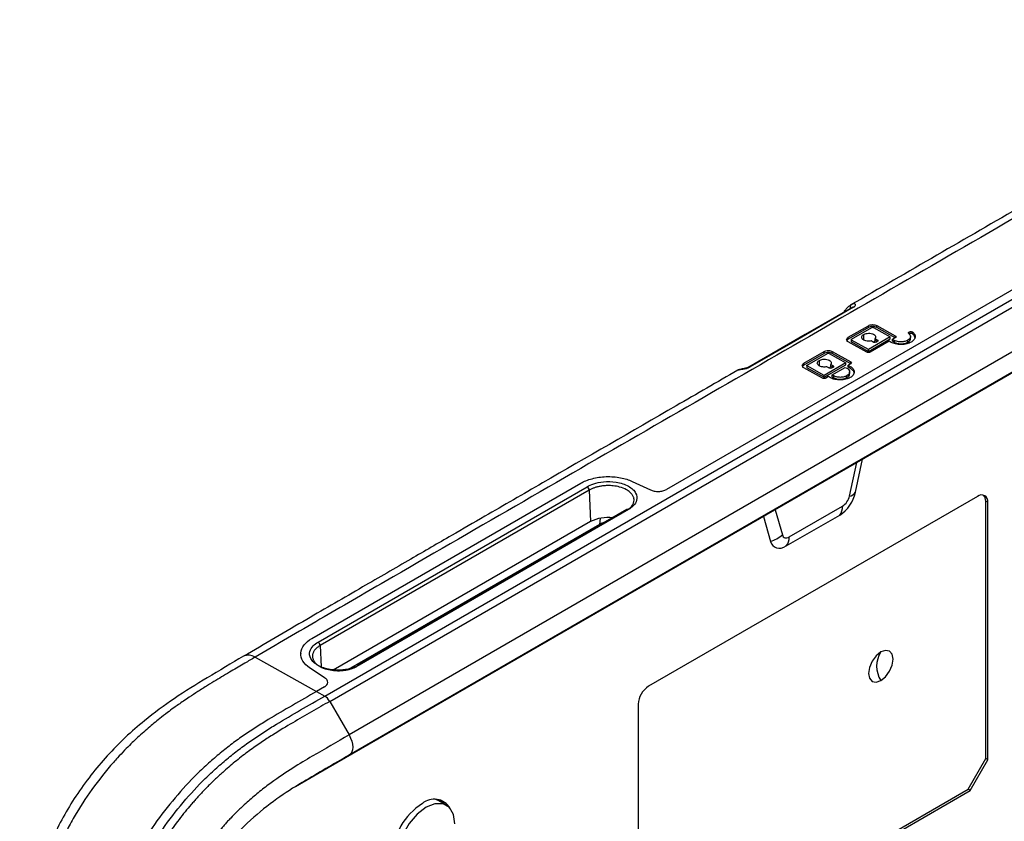
# Model space of a CAD drawing. Units: inches. Extents: x 0.3 to 16.7, y 0.1 to 10.9.
# Drawn here: x 11.6 to 12.7, y 8.7 to 9.6 of the extents above; entities that cross this region are included whole.
import ezdxf

# ---------------------------------------------------------------- set-up
doc = ezdxf.new("R2010")
doc.units = ezdxf.units.IN
doc.header["$MEASUREMENT"] = 0

msp = doc.modelspace()

# ---------------------------------------------------------------- linework, layer by layer
at = {"color": 7, "linetype": 'Continuous', "lineweight": 25}
for p, q in [((11.92841142, 8.82752179), (13.1719859, 9.54542205)), ((11.9340146, 8.82150896), (13.17758907, 9.53940922)), ((13.19945969, 9.50152812), (11.95588521, 8.78362781)), ((13.1995875, 9.47887231), (11.95601302, 8.76097201)), ((13.17570453, 9.46434987), (11.93213005, 8.74644961)), ((12.76792822, 9.32269149), (12.31390987, 9.06059228)), ((12.5192622, 9.23219423), (12.54199726, 9.2453189)), ((12.54199726, 9.24317542), (12.54199726, 9.2453189)), ((12.55127687, 9.24541242), (12.57215601, 9.23378)), ((12.55127687, 9.24326894), (12.55127687, 9.24541242)), ((12.54199726, 9.24317542), (12.5192622, 9.23005075)), ((12.52297404, 9.23012624), (12.5457091, 9.24325091)), ((12.53666148, 9.22920535), (12.53666148, 9.23539608)), ((12.54756503, 9.24326961), (12.56658824, 9.23267119)), ((12.57212244, 9.23165522), (12.55127687, 9.24326894)), ((12.57215601, 9.2316746), (12.57215601, 9.23378)), ((12.5920214, 9.23584095), (12.5920214, 9.23798443)), ((12.5192622, 9.23005075), (12.5192622, 9.23219423)), ((12.54014133, 9.21529832), (12.5192622, 9.22693074)), ((12.52258967, 9.22960924), (12.52258967, 9.22744706)), ((12.54199726, 9.21847512), (12.52297404, 9.22907354)), ((12.52297404, 9.22693006), (12.52297404, 9.22907354)), ((12.52297404, 9.22693006), (12.54199726, 9.21633164)), ((12.56658824, 9.23267119), (12.54199726, 9.21847512)), ((12.54199726, 9.21633164), (12.56658824, 9.23052771)), ((12.56542829, 9.22779077), (12.54385318, 9.21533573)), ((12.54733304, 9.22681888), (12.54497078, 9.22813497)), ((12.54732581, 9.22682291), (12.54779702, 9.22704865)), ((12.54961059, 9.23081347), (12.55197285, 9.22949739)), ((12.54961059, 9.22867), (12.54961059, 9.23081347)), ((12.55193928, 9.22737261), (12.54961059, 9.22867)), ((12.55197285, 9.22739199), (12.55104488, 9.22685629)), ((12.55197285, 9.22739199), (12.55197285, 9.22949739)), ((12.56774819, 9.22649828), (12.56542829, 9.22779077)), ((12.56658824, 9.23052771), (12.56658824, 9.23267119)), ((12.57215601, 9.2316746), (12.56914014, 9.22993358)), ((12.56914014, 9.22993358), (12.57146004, 9.22864109)), ((12.56914014, 9.2277901), (12.56914014, 9.22993358)), ((12.57146004, 9.22649761), (12.56914014, 9.2277901)), ((12.57146004, 9.22649761), (12.57146004, 9.22864109)), ((12.58630743, 9.22664724), (12.58630743, 9.22879072)), ((12.58938242, 9.23081314), (12.58938242, 9.23307633)), ((12.46917772, 9.20296692), (12.49191278, 9.21609159)), ((12.49191278, 9.21394811), (12.46917772, 9.20082344)), ((12.47288956, 9.20089894), (12.49562462, 9.21402361)), ((12.49191278, 9.21394811), (12.49191278, 9.21609159)), ((12.49748055, 9.21404231), (12.51650376, 9.20344388)), ((12.50119239, 9.21618511), (12.52207153, 9.20455269)), ((12.50119239, 9.21404164), (12.50119239, 9.21618511)), ((12.52203796, 9.20242792), (12.50119239, 9.21404164)), ((12.54199726, 9.21633164), (12.54199726, 9.21847512)), ((12.46917772, 9.20082344), (12.46917772, 9.20296692)), ((12.47250519, 9.20038194), (12.47250519, 9.19821976)), ((12.47288956, 9.19770276), (12.47288956, 9.19984624)), ((12.49191278, 9.18924781), (12.47288956, 9.19984624)), ((12.486577, 9.19997805), (12.486577, 9.20616878)), ((12.51650376, 9.20344388), (12.49191278, 9.18924781)), ((12.49191278, 9.18710433), (12.51650376, 9.20130041)), ((12.49952611, 9.20158617), (12.50188837, 9.20027008)), ((12.49952611, 9.19944269), (12.49952611, 9.20158617)), ((12.50188837, 9.19816469), (12.50188837, 9.20027008)), ((12.51650376, 9.20130041), (12.51650376, 9.20344388)), ((12.52207153, 9.2024473), (12.51905566, 9.20070627)), ((12.51905566, 9.20070627), (12.52137556, 9.19941378)), ((12.51905566, 9.19856279), (12.51905566, 9.20070627)), ((12.52207153, 9.2024473), (12.52207153, 9.20455269)), ((12.39608496, 9.19563858), (12.39448239, 9.19505418)), ((12.49005685, 9.18607101), (12.46917772, 9.19770343)), ((12.47288956, 9.19770276), (12.49191278, 9.18710433)), ((12.49191278, 9.18710433), (12.49191278, 9.18924781)), ((12.49724856, 9.19759158), (12.4948863, 9.19890767)), ((12.49724133, 9.1975956), (12.49771254, 9.19782134)), ((12.50185479, 9.19814531), (12.49952611, 9.19944269)), ((12.5009604, 9.18973376), (12.51580779, 9.19830497)), ((12.50188837, 9.19816469), (12.5009604, 9.19762899)), ((12.50281633, 9.18869976), (12.5009604, 9.18973376)), ((12.5009604, 9.18759028), (12.5009604, 9.18973376)), ((12.50281633, 9.18655629), (12.50281633, 9.18869976)), ((12.51580779, 9.19830497), (12.51766371, 9.19727098)), ((12.51766371, 9.18670592), (12.51766371, 9.1888494)), ((12.52137556, 9.1972703), (12.51905566, 9.19856279)), ((12.52073871, 9.19084189), (12.52073871, 9.19313501)), ((12.52137556, 9.1972703), (12.52137556, 9.19941378)), ((12.49678458, 9.18784945), (12.4937687, 9.18610842)), ((12.49910448, 9.18655696), (12.49678458, 9.18784945)), ((12.5009604, 9.18759028), (12.50281633, 9.18655629)), ((12.520494, 9.05302738), (12.52870765, 9.09084652)), ((12.52732826, 9.05738419), (12.53543974, 9.09473287)), ((11.91386243, 8.89235279), (12.21749153, 9.06763414)), ((12.27542147, 9.0696526), (12.29619472, 9.05997503)), ((11.92090208, 8.88843078), (12.22453119, 9.06371213)), ((12.2268884, 9.05981301), (11.92325929, 8.88453166)), ((12.2268884, 9.05981301), (12.22846063, 9.0242625)), ((12.66498752, 9.05280506), (12.29380286, 8.83852472)), ((12.67426714, 8.75691719), (12.67426714, 9.04735233)), ((12.67666805, 9.04605984), (12.67426714, 9.04735233)), ((12.67666805, 8.75558595), (12.67666805, 9.04605984)), ((12.26946529, 9.0379261), (11.96583619, 8.86264475)), ((12.27106509, 9.03778664), (11.96743599, 8.86250528)), ((12.43657845, 9.03766147), (12.44479211, 9.0093256)), ((12.45255026, 9.00705333), (12.51273585, 9.04179773)), ((12.22846063, 9.0242625), (11.93809901, 8.8566403)), ((12.23911061, 9.02807044), (12.23856493, 9.02118298)), ((12.42335064, 9.03002522), (12.43146211, 9.00204185)), ((12.44930239, 8.99681663), (12.50948798, 9.03156103)), ((12.23856493, 9.02118298), (11.9549149, 8.85743531)), ((11.92325929, 8.88453166), (11.92432872, 8.86035039)), ((11.84975547, 8.87134347), (11.91913181, 8.83269175)), ((11.90129309, 8.87539356), (11.90129309, 8.87501409)), ((11.92876398, 8.84786177), (11.91133315, 8.85946889)), ((11.92799052, 8.83780578), (11.91913181, 8.83269175)), ((11.93183426, 8.843108), (11.93183426, 8.84316306)), ((11.91913181, 8.83269175), (11.92841142, 8.82752179)), ((11.93401454, 8.82150893), (11.95588521, 8.78362781)), ((12.28212232, 8.81829344), (12.28212232, 8.5182522)), ((11.95601302, 8.76097201), (11.93213005, 8.74644961)), ((12.65434893, 8.72241785), (12.67426714, 8.75691719)), ((12.65670239, 8.72100442), (12.67666805, 8.75558595)), ((12.67666805, 8.75558595), (12.67426714, 8.75691719)), ((11.93213007, 8.7464496), (11.89537625, 8.72515767)), ((12.29148295, 8.51293978), (12.65434893, 8.72241785)), ((12.65670239, 8.72100442), (12.65434893, 8.72241785)), ((12.05647363, 8.70972848), (12.05362906, 8.71100644)), ((12.29380286, 8.51150698), (12.65670239, 8.72100442)), ((12.06575324, 8.70437147), (12.05647363, 8.70972848))]:
    msp.add_line(p, q, dxfattribs=at)
at = {"color": 7, "linetype": 'Continuous', "lineweight": 25, "flags": 128}
for points in [[(12.52344509, 9.26588351), (12.47070639, 9.23543693), (12.40689068, 9.19859808)], [(12.52506125, 9.26605452), (12.4597897, 9.22837373), (12.40850688, 9.19876911)], [(12.43146211, 9.00204185), (12.4325164, 8.99941578), (12.43400724, 8.9972795), (12.43589587, 8.99568855), (12.43813317, 8.99468432), (12.44066095, 8.99429292), (12.44341346, 8.99452452), (12.44631914, 8.99537312), (12.44930239, 8.99681663)], [(12.44479211, 9.0093256), (12.44525058, 9.00818362), (12.4458989, 9.00725462), (12.4467202, 9.00656276), (12.44769313, 9.00612606), (12.44879238, 9.00595585), (12.44998936, 9.00605657), (12.45125294, 9.00642559), (12.45255026, 9.00705333)], [(12.55595202, 8.84510348), (12.56127876, 8.84940207), (12.56579454, 8.85549331), (12.5688119, 8.86244985), (12.56987145, 8.86921263), (12.5688119, 8.87475208), (12.56579454, 8.87822487), (12.56127876, 8.87910228), (12.55595202, 8.87725076)], [(12.55595202, 8.87725076), (12.55062529, 8.87295217), (12.5461095, 8.86686093), (12.54309215, 8.85990439), (12.5420326, 8.85314161), (12.54309215, 8.84760216), (12.5461095, 8.84412938), (12.55062529, 8.84325196), (12.55595202, 8.84510348)], [(11.95588521, 8.78362781), (11.95760362, 8.78022188), (11.95888509, 8.77672985), (11.95968118, 8.77328371), (11.95996182, 8.77001371), (11.95971639, 8.76704343), (11.95895417, 8.76448513), (11.95770396, 8.7624355), (11.95601302, 8.76097201)], [(12.07526789, 8.68334185), (12.07367827, 8.69401391), (12.06906501, 8.70180599), (12.0618797, 8.70595533), (12.05282569, 8.70605577), (12.04278923, 8.70209748), (12.03275277, 8.69446792), (12.02369875, 8.68391393), (12.01651344, 8.67146861), (12.01190019, 8.65835019), (12.01031057, 8.64584279)], [(12.06266658, 8.70615336), (12.06147909, 8.70767668), (12.05834007, 8.71048951)]]:
    msp.add_lwpolyline(points, dxfattribs=at)
at = {"color": 7, "linetype": 'Continuous', "lineweight": 25}
for centre, radius, start, end in [((12.52506322, 9.26620476), 0.0036987, 131.27343487, 201.72375113), ((12.52442964, 9.26430118), 0.00186364, 70.18938529, 121.8825827), ((12.39695579, 9.19184879), 0.00397509, 95.43803413, 119.18005503), ((12.40787501, 9.19701302), 0.00186631, 70.21052349, 121.47153235), ((12.22184098, 9.05942368), 0.00506241, 4.41079501, 57.89936117), ((12.48712885, 9.06608232), 0.04112967, 302.93077324, 347.79087479), ((12.51928058, 9.06246944), 0.00951972, 277.32309552, 327.71163819), ((12.50301259, 9.05680991), 0.01788595, 302.93077324, 347.79087479), ((12.66954723, 9.04721495), 0.0072139, 350.78596301, 129.20328524), ((12.66557309, 9.04807305), 0.00872386, 355.26106835, 44.7397126), ((12.27014484, 9.03647576), 0.00160164, 54.93058133, 115.10506308), ((12.49762796, 9.04095752), 0.01513123, 321.61080905, 3.18315334), ((12.24777773, 8.9866462), 0.04228635, 82.54179499, 117.18186397), ((12.42223562, 9.03476671), 0.03400067, 285.74534358, 311.56070025), ((12.43744237, 9.00621312), 0.01513123, 321.61080905, 3.18315334), ((11.91821187, 8.88414233), 0.00506241, 4.41079501, 57.89936117), ((11.84238808, 8.8605811), 0.01304252, 55.60636917, 115.4511962), ((12.58070077, 8.86117712), 0.02951037, 146.99736687, 213.00263313), ((11.96656142, 8.86143999), 0.0013783, 50.61518791, 174.3870512), ((12.3074822, 8.81713943), 0.02538612, 122.60547834, 177.39452151), ((12.05189629, 8.69037061), 0.0207894, 31.30326185, 129.71179016), ((12.0785313, 8.6439585), 0.07407961, 122.60547834, 177.39452151)]:
    msp.add_arc(centre, radius, start, end, dxfattribs=at)
for points, knots in [([(13.08067336, 9.5904407), (13.05715708, 9.57701953), (13.01315563, 9.55190708), (12.95183839, 9.51669035), (12.89858991, 9.48604679), (12.85067268, 9.45842708), (12.80529486, 9.4322473), (12.76075709, 9.40654297), (12.66622043, 9.35196777), (12.58654316, 9.30594836), (12.52143667, 9.26834463)], [0, 0, 0, 0, 0.1255876411, 0.2349878212, 0.3282455856, 0.41095776, 0.4921149729, 0.5718225529, 0.6501244406, 1, 1, 1, 1]), ([(13.0280724, 9.55196731), (12.92948643, 9.49546804), (12.83127828, 9.4387577), (12.63484465, 9.32534672), (12.53666953, 9.26861795), (12.34020548, 9.15522379), (12.24193903, 9.09854585), (12.09462765, 9.01347984), (12.04553257, 8.98511966), (11.9719981, 8.94251924), (11.94750828, 8.92830705), (11.89857356, 8.8998577), (11.87411278, 8.88562935), (11.84975547, 8.87134347)], [0, 0, 0, 0, 0.25, 0.25, 0.5, 0.5, 0.75, 0.75, 0.875, 0.875, 0.9375, 0.9375, 1, 1, 1, 1]), ([(12.51560046, 9.2624181), (12.51589235, 9.2628643), (12.51644011, 9.26370162), (12.51728811, 9.26476651), (12.51805085, 9.26561381), (12.51914144, 9.2666892), (12.5206108, 9.2678986), (12.5219717, 9.26863295), (12.52262336, 9.26898459)], [0, 0, 0, 0, 0.1544044552, 0.2897560758, 0.4049082559, 0.499011966, 0.7601042408, 1, 1, 1, 1]), ([(12.52506125, 9.26605452), (12.52597094, 9.26657968), (12.52668319, 9.26718192), (12.52747572, 9.26836088), (12.52755344, 9.26894687), (12.52697477, 9.26974432), (12.52632179, 9.26993941), (12.52464569, 9.26979835), (12.52363443, 9.26947351), (12.52262336, 9.26898459)], [0, 0, 0, 0, 0.25, 0.25, 0.5, 0.5, 0.75, 0.75, 1, 1, 1, 1]), ([(12.51560111, 9.26241899), (12.51533094, 9.26227788), (12.514772, 9.26198595), (12.51448062, 9.26136139), (12.51460791, 9.26090504), (12.5146304, 9.26082442)], [0, 0, 0, 0, 0.4351115744, 0.9002052734, 1, 1, 1, 1]), ([(12.52297359, 9.26561131), (12.52309671, 9.26573281), (12.52342676, 9.26605853), (12.523836, 9.26624344), (12.5241486, 9.26625037), (12.52411152, 9.26600911), (12.5240936, 9.26589257)], [0, 0, 0, 0, 0.1822519689, 0.4885613386, 0.7529508107, 1, 1, 1, 1]), ([(12.54199726, 9.2453189), (12.54254406, 9.24563456), (12.54323366, 9.2459196), (12.54482817, 9.24632709), (12.54573109, 9.24644663), (12.54754305, 9.24646489), (12.54844596, 9.24636355), (12.55004047, 9.2459882), (12.55073007, 9.24571706), (12.55127687, 9.24541242)], [0, 0, 0, 0, 0.25, 0.25, 0.5, 0.5, 0.75, 0.75, 1, 1, 1, 1]), ([(12.55127687, 9.24326894), (12.55073007, 9.24357358), (12.55004047, 9.24384472), (12.54844596, 9.24422007), (12.54754305, 9.24432141), (12.54573109, 9.24430315), (12.54482817, 9.24418361), (12.54323366, 9.24377612), (12.54254406, 9.24349108), (12.54199726, 9.24317542)], [0, 0, 0, 0, 0.25, 0.25, 0.5, 0.5, 0.75, 0.75, 1, 1, 1, 1]), ([(12.54497078, 9.22813497), (12.54376885, 9.22786965), (12.54216684, 9.2277098), (12.53951353, 9.22804295), (12.5386006, 9.22825219), (12.53692751, 9.2288887), (12.53617302, 9.22931654), (12.53503154, 9.23031403), (12.53464802, 9.23088064), (12.534298, 9.23201204), (12.53432829, 9.23257409), (12.53485705, 9.23409749), (12.53575486, 9.2348727), (12.53666148, 9.23539608)], [0, 0, 0, 0, 0.25, 0.25, 0.375, 0.375, 0.5, 0.5, 0.625, 0.625, 0.75, 0.75, 1, 1, 1, 1]), ([(12.53666148, 9.23539608), (12.5375681, 9.23591946), (12.53891886, 9.23644232), (12.54159525, 9.23676921), (12.54258562, 9.23679637), (12.54458651, 9.236618), (12.54559227, 9.23641061), (12.54737114, 9.23578108), (12.54813884, 9.23536086), (12.54929073, 9.23442347), (12.54967585, 9.23390954), (12.55031034, 9.23241095), (12.550057, 9.23149972), (12.54961059, 9.23081347)], [0, 0, 0, 0, 0.25, 0.25, 0.375, 0.375, 0.5, 0.5, 0.625, 0.625, 0.75, 0.75, 1, 1, 1, 1]), ([(12.5457091, 9.24325091), (12.54592783, 9.24337718), (12.54627467, 9.24347463), (12.54699946, 9.24348194), (12.54734631, 9.24339147), (12.54756503, 9.24326961)], [0, 0, 0, 0, 0.5, 0.5, 1, 1, 1, 1]), ([(12.57215601, 9.23378), (12.57259346, 9.23353628), (12.57292476, 9.23314615), (12.57292476, 9.23232394), (12.57259346, 9.23192714), (12.57215601, 9.2316746)], [0, 0, 0, 0, 0.5, 0.5, 1, 1, 1, 1]), ([(12.58764218, 9.23629852), (12.58825239, 9.23578101), (12.58874937, 9.23517502), (12.58935222, 9.23385308), (12.58945462, 9.23313856), (12.5892039, 9.23172832), (12.58885127, 9.23103528), (12.58779233, 9.22979182), (12.58708995, 9.22924246), (12.58630743, 9.22879072)], [0, 0, 0, 0, 0.25, 0.25, 0.5, 0.5, 0.75, 0.75, 1, 1, 1, 1]), ([(12.58764218, 9.23629852), (12.58740097, 9.23650308), (12.58717016, 9.23680682), (12.58723255, 9.2374019), (12.58732818, 9.2376205), (12.58772063, 9.23803505), (12.58801961, 9.23822836), (12.58874948, 9.23850935), (12.58917532, 9.23859507), (12.58999511, 9.23864721), (12.59038559, 9.23861575), (12.59137421, 9.2384253), (12.59178019, 9.23818899), (12.5920214, 9.23798443)], [0, 0, 0, 0, 0.25, 0.25, 0.375, 0.375, 0.5, 0.5, 0.625, 0.625, 0.75, 0.75, 1, 1, 1, 1]), ([(12.5920214, 9.23584095), (12.59186729, 9.23595037), (12.59151824, 9.23619818), (12.5907897, 9.23642014), (12.58996459, 9.23650912), (12.58915083, 9.23645306), (12.58840386, 9.23627084), (12.58804873, 9.23605551), (12.58789344, 9.23596134)], [0, 0, 0, 0, 0.1554433633, 0.3520634859, 0.507499735, 0.6789106032, 0.8595859529, 1, 1, 1, 1]), ([(12.5920214, 9.23798443), (12.59293671, 9.23720817), (12.59368218, 9.23629918), (12.59458647, 9.23431628), (12.59474006, 9.23324449), (12.59436398, 9.23112913), (12.59383504, 9.23008958), (12.59224663, 9.22822438), (12.59119306, 9.22740035), (12.59001927, 9.22672273)], [0, 0, 0, 0, 0.25, 0.25, 0.5, 0.5, 0.75, 0.75, 1, 1, 1, 1]), ([(12.59459713, 9.23093883), (12.5944947, 9.23181814), (12.59429073, 9.23356917), (12.59277565, 9.23508588), (12.5920214, 9.23584095)], [0, 0, 0, 0, 0.5021686968, 1, 1, 1, 1]), ([(12.5192622, 9.22693074), (12.51871539, 9.22723538), (12.51822511, 9.22762158), (12.51753504, 9.22851905), (12.51734033, 9.22902923), (12.51734033, 9.23005699), (12.51753504, 9.2305711), (12.51822511, 9.23148248), (12.51871539, 9.23187856), (12.5192622, 9.23219423)], [0, 0, 0, 0, 0.25, 0.25, 0.5, 0.5, 0.75, 0.75, 1, 1, 1, 1]), ([(12.5192622, 9.23005075), (12.51865951, 9.22962648), (12.51754486, 9.22884181), (12.51748407, 9.22784843), (12.51745615, 9.22739217)], [0, 0, 0, 0, 0.5407028652, 1, 1, 1, 1]), ([(12.52261283, 9.22745105), (12.5226056, 9.22742697), (12.52257211, 9.22731547), (12.5226993, 9.22712215), (12.52288487, 9.22699241), (12.52297404, 9.22693006)], [0, 0, 0, 0, 0.12516208, 0.5796116181, 1, 1, 1, 1]), ([(12.52297404, 9.22907354), (12.52275532, 9.2291954), (12.52258967, 9.22939046), (12.52258967, 9.22980157), (12.52275532, 9.22999997), (12.52297404, 9.23012624)], [0, 0, 0, 0, 0.5, 0.5, 1, 1, 1, 1]), ([(12.55104488, 9.22685629), (12.55060744, 9.22660376), (12.54991374, 9.22640885), (12.54846418, 9.22639424), (12.54777048, 9.22657517), (12.54733304, 9.22681888)], [0, 0, 0, 0, 0.5, 0.5, 1, 1, 1, 1]), ([(12.55197285, 9.22949739), (12.55241029, 9.22925367), (12.55274159, 9.22886354), (12.55274159, 9.22804133), (12.55241029, 9.22764452), (12.55197285, 9.22739199)], [0, 0, 0, 0, 0.5, 0.5, 1, 1, 1, 1]), ([(12.59001927, 9.22672273), (12.58870694, 9.22596514), (12.58705191, 9.22528104), (12.58322508, 9.22430308), (12.58105808, 9.22401617), (12.57670938, 9.22397235), (12.57454239, 9.22421557), (12.57071555, 9.2251164), (12.56906053, 9.22576714), (12.56774819, 9.22649828)], [0, 0, 0, 0, 0.25, 0.25, 0.5, 0.5, 0.75, 0.75, 1, 1, 1, 1]), ([(12.58630743, 9.22879072), (12.58543254, 9.22828566), (12.58432919, 9.22782959), (12.58177796, 9.22717762), (12.5803333, 9.22698635), (12.57743417, 9.22695713), (12.57598951, 9.22711928), (12.57343828, 9.22771983), (12.57233493, 9.22815366), (12.57146004, 9.22864109)], [0, 0, 0, 0, 0.25, 0.25, 0.5, 0.5, 0.75, 0.75, 1, 1, 1, 1]), ([(12.57146004, 9.22649761), (12.57233493, 9.22601018), (12.57343828, 9.22557635), (12.57598951, 9.2249758), (12.57743417, 9.22481365), (12.5803333, 9.22484287), (12.58177796, 9.22503414), (12.58432919, 9.22568611), (12.58543254, 9.22614218), (12.58630743, 9.22664724)], [0, 0, 0, 0, 0.25, 0.25, 0.5, 0.5, 0.75, 0.75, 1, 1, 1, 1]), ([(12.58630743, 9.22664724), (12.58710573, 9.22723484), (12.58875079, 9.2284457), (12.58957311, 9.230056), (12.58936691, 9.2308575), (12.58935933, 9.23088696)], [0, 0, 0, 0, 0.4759281749, 0.9807369232, 1, 1, 1, 1]), ([(12.49191278, 9.21609159), (12.49245958, 9.21640726), (12.49314918, 9.2166923), (12.49474369, 9.21709978), (12.49564661, 9.21721933), (12.49745856, 9.21723759), (12.49836148, 9.21713624), (12.49995599, 9.2167609), (12.50064559, 9.21648976), (12.50119239, 9.21618511)], [0, 0, 0, 0, 0.25, 0.25, 0.5, 0.5, 0.75, 0.75, 1, 1, 1, 1]), ([(12.50119239, 9.21404164), (12.50064559, 9.21434628), (12.49995599, 9.21461742), (12.49836148, 9.21499276), (12.49745856, 9.21509411), (12.49564661, 9.21507585), (12.49474369, 9.2149563), (12.49314918, 9.21454882), (12.49245958, 9.21426378), (12.49191278, 9.21394811)], [0, 0, 0, 0, 0.25, 0.25, 0.5, 0.5, 0.75, 0.75, 1, 1, 1, 1]), ([(12.49562462, 9.21402361), (12.49584335, 9.21414987), (12.49619019, 9.21424733), (12.49691498, 9.21425463), (12.49726182, 9.21416417), (12.49748055, 9.21404231)], [0, 0, 0, 0, 0.5, 0.5, 1, 1, 1, 1]), ([(12.54385318, 9.21533573), (12.54341574, 9.2150832), (12.54272204, 9.21488829), (12.54127248, 9.21487368), (12.54057878, 9.2150546), (12.54014133, 9.21529832)], [0, 0, 0, 0, 0.5, 0.5, 1, 1, 1, 1]), ([(12.46917772, 9.19770343), (12.46863091, 9.19800808), (12.46814063, 9.19839428), (12.46745056, 9.19929175), (12.46725585, 9.19980193), (12.46725585, 9.20082969), (12.46745056, 9.20134379), (12.46814063, 9.20225517), (12.46863091, 9.20265126), (12.46917772, 9.20296692)], [0, 0, 0, 0, 0.25, 0.25, 0.5, 0.5, 0.75, 0.75, 1, 1, 1, 1]), ([(12.46917772, 9.20082344), (12.46857502, 9.20039917), (12.46746038, 9.19961451), (12.46739959, 9.19862113), (12.46737166, 9.19816487)], [0, 0, 0, 0, 0.5407028652, 1, 1, 1, 1]), ([(12.47288956, 9.19984624), (12.47267084, 9.1999681), (12.47250519, 9.20016316), (12.47250519, 9.20057426), (12.47267084, 9.20077267), (12.47288956, 9.20089894)], [0, 0, 0, 0, 0.5, 0.5, 1, 1, 1, 1]), ([(12.4948863, 9.19890767), (12.49368437, 9.19864234), (12.49208236, 9.1984825), (12.48942904, 9.19881565), (12.48851612, 9.19902489), (12.48684303, 9.19966139), (12.48608853, 9.20008924), (12.48494706, 9.20108672), (12.48456354, 9.20165333), (12.48421352, 9.20278473), (12.48424381, 9.20334678), (12.48477257, 9.20487019), (12.48567038, 9.2056454), (12.486577, 9.20616878)], [0, 0, 0, 0, 0.25, 0.25, 0.375, 0.375, 0.5, 0.5, 0.625, 0.625, 0.75, 0.75, 1, 1, 1, 1]), ([(12.486577, 9.20616878), (12.48748362, 9.20669216), (12.48883438, 9.20721502), (12.49151077, 9.20754191), (12.49250114, 9.20756907), (12.49450203, 9.2073907), (12.49550779, 9.2071833), (12.49728665, 9.20655378), (12.49805436, 9.20613355), (12.49920625, 9.20519617), (12.49959137, 9.20468223), (12.50022586, 9.20318364), (12.49997252, 9.20227241), (12.49952611, 9.20158617)], [0, 0, 0, 0, 0.25, 0.25, 0.375, 0.375, 0.5, 0.5, 0.625, 0.625, 0.75, 0.75, 1, 1, 1, 1]), ([(12.50188837, 9.20027008), (12.50232581, 9.20002637), (12.50265711, 9.19963624), (12.50265711, 9.19881403), (12.50232581, 9.19841722), (12.50188837, 9.19816469)], [0, 0, 0, 0, 0.5, 0.5, 1, 1, 1, 1]), ([(12.52207153, 9.20455269), (12.52250898, 9.20430898), (12.52284028, 9.20391885), (12.52284028, 9.20309664), (12.52250898, 9.20269983), (12.52207153, 9.2024473)], [0, 0, 0, 0, 0.5, 0.5, 1, 1, 1, 1]), ([(12.39439228, 9.19500687), (12.37125157, 9.18165096), (12.29785099, 9.13928701), (12.21349581, 9.09062048), (12.14151536, 9.04905982), (12.10729569, 9.02929934), (12.06870307, 9.00700656), (12.02276593, 8.98045148), (11.96831412, 8.94892408), (11.9053387, 8.91238714), (11.86058822, 8.88625755), (11.83678716, 8.87236022)], [0, 0, 0, 0, 0.1243211019, 0.3943371927, 0.4530783109, 0.5111435066, 0.5782255848, 0.6606333796, 0.7583879228, 0.8714957982, 1, 1, 1, 1]), ([(12.39501771, 9.19531942), (12.39560326, 9.19556211), (12.39639341, 9.19576107), (12.3984713, 9.19613095), (12.39978023, 9.1963048), (12.40250142, 9.19675091), (12.40392263, 9.19703413), (12.40645511, 9.19777656), (12.40759698, 9.19824385), (12.40850688, 9.19876911)], [0, 0, 0, 0, 0.25, 0.25, 0.5, 0.5, 0.75, 0.75, 1, 1, 1, 1]), ([(12.40334491, 9.1972734), (12.40327127, 9.19725231), (12.40267965, 9.19708286), (12.40146944, 9.19684218), (12.39990607, 9.19655451), (12.39798197, 9.1962324), (12.39711786, 9.19597561), (12.3965304, 9.19580104)], [0, 0, 0, 0, 0.0242500504, 0.1948458653, 0.3793647679, 0.5780685641, 1, 1, 1, 1]), ([(12.40689068, 9.19859808), (12.40656572, 9.19843059), (12.40591098, 9.19809313), (12.40467491, 9.19762874), (12.40376922, 9.19738676), (12.40334491, 9.1972734)], [0, 0, 0, 0, 0.3437123864, 0.6925285632, 1, 1, 1, 1]), ([(12.47252835, 9.19822374), (12.47252112, 9.19819966), (12.47248763, 9.19808816), (12.47261482, 9.19789485), (12.47280039, 9.19776511), (12.47288956, 9.19770276)], [0, 0, 0, 0, 0.12516208, 0.5796116181, 1, 1, 1, 1]), ([(12.5009604, 9.19762899), (12.50052296, 9.19737645), (12.49982926, 9.19718154), (12.4983797, 9.19716694), (12.497686, 9.19734786), (12.49724856, 9.19759158)], [0, 0, 0, 0, 0.5, 0.5, 1, 1, 1, 1]), ([(12.51766371, 9.1888494), (12.51678882, 9.18834434), (12.51568547, 9.18788827), (12.51313425, 9.1872363), (12.51168959, 9.18704502), (12.50879045, 9.18701581), (12.50734579, 9.18717796), (12.50479457, 9.18777851), (12.50369122, 9.18821233), (12.50281633, 9.18869976)], [0, 0, 0, 0, 0.25, 0.25, 0.5, 0.5, 0.75, 0.75, 1, 1, 1, 1]), ([(12.51766371, 9.19727098), (12.5185386, 9.19678355), (12.51932305, 9.19616562), (12.52042716, 9.19472967), (12.52073871, 9.19391339), (12.52073871, 9.19226897), (12.52042716, 9.19144641), (12.51932305, 9.1899882), (12.5185386, 9.18935446), (12.51766371, 9.1888494)], [0, 0, 0, 0, 0.25, 0.25, 0.5, 0.5, 0.75, 0.75, 1, 1, 1, 1]), ([(12.51766371, 9.18670592), (12.51862802, 9.18738475), (12.52041146, 9.18864022), (12.52050872, 9.19022963), (12.5205534, 9.19095964)], [0, 0, 0, 0, 0.5407028652, 1, 1, 1, 1]), ([(12.52137556, 9.19941378), (12.5226879, 9.19868264), (12.52386456, 9.19775575), (12.52552073, 9.19560182), (12.52598805, 9.19437739), (12.52598805, 9.19191077), (12.52552073, 9.19067692), (12.52386456, 9.18848961), (12.5226879, 9.18753901), (12.52137556, 9.18678141)], [0, 0, 0, 0, 0.25, 0.25, 0.5, 0.5, 0.75, 0.75, 1, 1, 1, 1]), ([(12.52571009, 9.19101851), (12.52579686, 9.19130745), (12.52619872, 9.19264546), (12.52467254, 9.19496523), (12.52244565, 9.19652215), (12.52137556, 9.1972703)], [0, 0, 0, 0, 0.12516208, 0.57961161807, 1, 1, 1, 1]), ([(12.4937687, 9.18610842), (12.49333126, 9.18585589), (12.49263756, 9.18566098), (12.49118799, 9.18564637), (12.4904943, 9.1858273), (12.49005685, 9.18607101)], [0, 0, 0, 0, 0.5, 0.5, 1, 1, 1, 1]), ([(12.52137556, 9.18678141), (12.52006322, 9.18602382), (12.5184082, 9.18533972), (12.51458136, 9.18436176), (12.51241437, 9.18407485), (12.50806567, 9.18403102), (12.50589868, 9.18427425), (12.50207184, 9.18517508), (12.50041682, 9.18582582), (12.49910448, 9.18655696)], [0, 0, 0, 0, 0.25, 0.25, 0.5, 0.5, 0.75, 0.75, 1, 1, 1, 1]), ([(12.50281633, 9.18655629), (12.50369122, 9.18606886), (12.50479457, 9.18563503), (12.50734579, 9.18503448), (12.50879045, 9.18487233), (12.51168959, 9.18490155), (12.51313425, 9.18509282), (12.51568547, 9.18574479), (12.51678882, 9.18620086), (12.51766371, 9.18670592)], [0, 0, 0, 0, 0.25, 0.25, 0.5, 0.5, 0.75, 0.75, 1, 1, 1, 1]), ([(12.21749153, 9.06763414), (12.22090834, 9.06960662), (12.22515854, 9.07138691), (12.23491316, 9.07400747), (12.24040717, 9.07483374), (12.25152225, 9.07522102), (12.25711382, 9.07478101), (12.26721888, 9.07285242), (12.27171987, 9.07137705), (12.27542147, 9.0696526)], [0, 0, 0, 0, 0.25, 0.25, 0.5, 0.5, 0.75, 0.75, 1, 1, 1, 1]), ([(12.21749153, 9.06763414), (12.22090834, 9.06960662), (12.22515854, 9.07138691), (12.23491316, 9.07400747), (12.24040717, 9.07483374), (12.25152225, 9.07522102), (12.25711382, 9.07478101), (12.26721888, 9.07285242), (12.27171987, 9.07137705), (12.27542147, 9.0696526)], [0, 0, 0, 0, 0.25, 0.25, 0.5, 0.5, 0.75, 0.75, 1, 1, 1, 1]), ([(12.22453119, 9.06371213), (12.2264701, 9.06483144), (12.22889917, 9.06596625), (12.23505405, 9.06794276), (12.23880158, 9.06878292), (12.24748791, 9.06957431), (12.25244079, 9.06950367), (12.25984757, 9.06829969), (12.26230166, 9.06771825), (12.2669422, 9.06619905), (12.26912617, 9.06526133), (12.273004, 9.06310087), (12.27469601, 9.06187916), (12.27745684, 9.05927482), (12.27852554, 9.05789361), (12.28077978, 9.05371513), (12.28099232, 9.05090795), (12.27975142, 9.04596848), (12.27833679, 9.04382859), (12.27496153, 9.04030347), (12.273004, 9.03890595), (12.27106509, 9.03778664)], [0, 0, 0, 0, 0.125, 0.125, 0.25, 0.25, 0.375, 0.375, 0.4375, 0.4375, 0.5, 0.5, 0.5625, 0.5625, 0.625, 0.625, 0.75, 0.75, 0.875, 0.875, 1, 1, 1, 1]), ([(12.27746672, 9.04852614), (12.27745528, 9.04887479), (12.27743126, 9.04960677), (12.27722659, 9.05074975), (12.27685616, 9.05198279), (12.27626871, 9.05329459), (12.27542863, 9.05467002), (12.27429564, 9.05608928), (12.27283322, 9.05752733), (12.27100717, 9.05895405), (12.26749136, 9.06114332), (12.26187667, 9.063386), (12.25450226, 9.0647649), (12.24853065, 9.06504632), (12.2438168, 9.06481205), (12.23990409, 9.0643105), (12.23619946, 9.06353506), (12.23276631, 9.06250934), (12.22961906, 9.06128157), (12.22779287, 9.06029944), (12.2268884, 9.05981301)], [0, 0, 0, 0, 0.0265181394, 0.0556747408, 0.0874690174, 0.1219000858, 0.1589669679, 0.1986685921, 0.2410037937, 0.2859713159, 0.33356981, 0.4678778662, 0.5787896988, 0.6662395501, 0.7244049349, 0.7815531846, 0.8376855826, 0.8928033786, 0.9469077894, 1, 1, 1, 1]), ([(12.29619472, 9.05997503), (12.29732668, 9.05944768), (12.2987031, 9.05899651), (12.30179326, 9.05840674), (12.30350318, 9.05827219), (12.3069022, 9.05839062), (12.30858229, 9.05864329), (12.31156528, 9.05944467), (12.312865, 9.05998909), (12.31390987, 9.06059228)], [0, 0, 0, 0, 0.25, 0.25, 0.5, 0.5, 0.75, 0.75, 1, 1, 1, 1]), ([(12.29619472, 9.05997503), (12.29732668, 9.05944768), (12.2987031, 9.05899651), (12.30179326, 9.05840674), (12.30350318, 9.05827219), (12.3069022, 9.05839062), (12.30858229, 9.05864329), (12.31156528, 9.05944467), (12.312865, 9.05998909), (12.31390987, 9.06059228)], [0, 0, 0, 0, 0.25, 0.25, 0.5, 0.5, 0.75, 0.75, 1, 1, 1, 1]), ([(12.27049051, 9.03800653), (12.27220192, 9.03925451), (12.27514084, 9.0413976), (12.27708576, 9.04513144), (12.27733861, 9.04738457), (12.27746672, 9.04852614)], [0, 0, 0, 0, 0.4075149996, 0.699808526, 1, 1, 1, 1]), ([(12.24336565, 9.0228591), (12.24292288, 9.02279396), (12.24107682, 9.02252238), (12.23964973, 9.02176143), (12.23856493, 9.02118298)], [0, 0, 0, 0, 0.2398448562, 1, 1, 1, 1]), ([(11.91133315, 8.85946889), (11.90822714, 8.86153717), (11.90554607, 8.86406315), (11.90196638, 8.86975876), (11.90109128, 8.87292153), (11.90157658, 8.879231), (11.90293568, 8.88236096), (11.90738246, 8.88793868), (11.91044562, 8.89038031), (11.91386243, 8.89235279)], [0, 0, 0, 0, 0.25, 0.25, 0.5, 0.5, 0.75, 0.75, 1, 1, 1, 1]), ([(11.91133315, 8.85946889), (11.90822714, 8.86153717), (11.90554607, 8.86406315), (11.90196638, 8.86975876), (11.90109128, 8.87292153), (11.90157658, 8.879231), (11.90293568, 8.88236096), (11.90738246, 8.88793868), (11.91044562, 8.89038031), (11.91386243, 8.89235279)], [0, 0, 0, 0, 0.25, 0.25, 0.5, 0.5, 0.75, 0.75, 1, 1, 1, 1]), ([(11.96743599, 8.86250528), (11.96549708, 8.86138597), (11.96306801, 8.86025117), (11.95691312, 8.85827466), (11.95316559, 8.8574345), (11.94447927, 8.8566431), (11.93952639, 8.85671375), (11.93211961, 8.85791772), (11.92966552, 8.85849917), (11.92502498, 8.86001836), (11.922841, 8.86095608), (11.91896318, 8.86311654), (11.91727116, 8.86433826), (11.91451033, 8.86694259), (11.91344164, 8.8683238), (11.9111874, 8.87250228), (11.91097486, 8.87530946), (11.91221576, 8.88024893), (11.91363039, 8.88238882), (11.91700564, 8.88591395), (11.91896317, 8.88731147), (11.92090208, 8.88843078)], [0, 0, 0, 0, 0.125, 0.125, 0.25, 0.25, 0.375, 0.375, 0.4375, 0.4375, 0.5, 0.5, 0.5625, 0.5625, 0.625, 0.625, 0.75, 0.75, 0.875, 0.875, 1, 1, 1, 1]), ([(11.92325929, 8.88453166), (11.92279456, 8.88425286), (11.92186023, 8.88369234), (11.92058209, 8.88278232), (11.91939643, 8.88181964), (11.91832148, 8.88080252), (11.91736386, 8.879736), (11.91653293, 8.87862393), (11.91583718, 8.8774711), (11.91528355, 8.87628268), (11.91488336, 8.87506445), (11.91462847, 8.87382241), (11.91459716, 8.87298742), (11.91458143, 8.87256792)], [0, 0, 0, 0, 0.0863817774, 0.17366719024, 0.26185683032, 0.35095129785, 0.4409512016, 0.5318571591, 0.6236697968, 0.71638975024, 0.81001766422, 0.9045541929, 1, 1, 1, 1]), ([(11.83678716, 8.87236022), (11.82310453, 8.86434583), (11.79710635, 8.84911779), (11.75993667, 8.82622125), (11.7287467, 8.80325268), (11.70336008, 8.78135903), (11.6765226, 8.75394886), (11.64696464, 8.71639721), (11.62347829, 8.67408728), (11.60836721, 8.63681545), (11.59614687, 8.59849677), (11.58751206, 8.54966775), (11.58432017, 8.49332408), (11.58423637, 8.45500115), (11.58419192, 8.43467235)], [0, 0, 0, 0, 0.0977286994, 0.1856930172, 0.2642158222, 0.3159926549, 0.3663839831, 0.4637174067, 0.5569152954, 0.60731286, 0.6677589444, 0.7634999785, 0.8745461077, 1, 1, 1, 1]), ([(11.84975547, 8.87134347), (11.84590523, 8.86908564), (11.83696786, 8.86384464), (11.82224639, 8.85517711), (11.80825691, 8.84685811), (11.79567951, 8.83918006), (11.78566233, 8.83294573), (11.77658909, 8.8270114), (11.76927339, 8.82205161), (11.76350842, 8.81809149), (11.75746132, 8.81379363), (11.75042085, 8.80856541), (11.74075559, 8.80102364), (11.72890968, 8.79124646), (11.71811254, 8.78167447), (11.70924491, 8.77318267), (11.70225171, 8.76610632), (11.69568128, 8.75906144), (11.68296118, 8.74483976), (11.66572786, 8.7233606), (11.64857727, 8.69666732), (11.63652027, 8.67465461), (11.62814276, 8.65731103), (11.62072072, 8.63957986), (11.61431384, 8.62195409), (11.60868044, 8.60429727), (11.60396481, 8.5864649), (11.60029842, 8.56899066), (11.59717561, 8.54981211), (11.59476999, 8.5292822), (11.59308137, 8.50742185), (11.59236052, 8.48943779), (11.59198301, 8.47212177), (11.59185386, 8.45733034), (11.59168039, 8.4403412), (11.59160237, 8.42992791), (11.59155762, 8.42395458)], [0, 0, 0, 0, 0.0268791262, 0.062393171, 0.103008177, 0.124760079, 0.1503758924, 0.172835842, 0.1877701553, 0.2010694365, 0.2127508243, 0.2296347915, 0.2497611092, 0.2797047738, 0.3121733079, 0.325872601, 0.3433270395, 0.3631012979, 0.3746677222, 0.4393883111, 0.4993620893, 0.5295002528, 0.5621269391, 0.5937933911, 0.6244666389, 0.6557125989, 0.6871627976, 0.7191087929, 0.7495900872, 0.7919680473, 0.833771928, 0.8747657779, 0.8977068665, 0.9373802848, 0.9640797279, 1, 1, 1, 1]), ([(11.91458143, 8.87256792), (11.91459291, 8.8722186), (11.91461699, 8.87148547), (11.91482218, 8.8703411), (11.91519328, 8.86910726), (11.91578143, 8.86779525), (11.91662206, 8.86642011), (11.91775527, 8.86500157), (11.91921742, 8.86356453), (11.9210426, 8.86213899), (11.92455887, 8.85994966), (11.9301755, 8.85770686), (11.93755044, 8.85632893), (11.94351993, 8.85604784), (11.94823155, 8.85628202), (11.95214448, 8.85678363), (11.95584928, 8.85755916), (11.95928245, 8.85858493), (11.96242946, 8.85981264), (11.96425544, 8.86079466), (11.96515975, 8.861281)], [0, 0, 0, 0, 0.0265697601, 0.0557621926, 0.0875775734, 0.1220162127, 0.1590784564, 0.1987646871, 0.241075325, 0.2860108281, 0.3335716929, 0.4679680525, 0.5788925824, 0.6662396385, 0.724407334, 0.7815597896, 0.8376960942, 0.8928154036, 0.9469169414, 1, 1, 1, 1]), ([(11.92799052, 8.83780578), (11.92903539, 8.83840897), (11.92997211, 8.83915563), (11.93133195, 8.84086131), (11.93174757, 8.84181846), (11.93189598, 8.84374792), (11.93162837, 8.8447151), (11.93053369, 8.84645683), (11.92971381, 8.84722929), (11.92876398, 8.84786177)], [0, 0, 0, 0, 0.25, 0.25, 0.5, 0.5, 0.75, 0.75, 1, 1, 1, 1]), ([(11.92799052, 8.83780578), (11.92903539, 8.83840897), (11.92997211, 8.83915563), (11.93133195, 8.84086131), (11.93174757, 8.84181846), (11.93189598, 8.84374792), (11.93162837, 8.8447151), (11.93053369, 8.84645683), (11.92971381, 8.84722929), (11.92876398, 8.84786177)], [0, 0, 0, 0, 0.25, 0.25, 0.5, 0.5, 0.75, 0.75, 1, 1, 1, 1]), ([(11.91913181, 8.83269175), (11.91004756, 8.82744753), (11.90096367, 8.82224134), (11.88280022, 8.81171801), (11.87372091, 8.80642679), (11.86011598, 8.79817726), (11.8555828, 8.79537539), (11.84653038, 8.78956505), (11.84200789, 8.78650104), (11.832963, 8.78030436), (11.82844929, 8.7771144), (11.81943594, 8.77031984), (11.81495475, 8.76675509), (11.80608328, 8.75942666), (11.80168439, 8.75565399), (11.79296335, 8.74788129), (11.7886414, 8.74388204), (11.77584781, 8.73140534), (11.76757876, 8.72231015), (11.75137616, 8.70309542), (11.74366027, 8.69313744), (11.72910954, 8.67245721), (11.72227882, 8.66172311), (11.71264753, 8.64507217), (11.70953052, 8.63942381), (11.70355005, 8.62797069), (11.70071647, 8.62222382), (11.6926801, 8.60492388), (11.68795133, 8.59330731), (11.68154751, 8.57578595), (11.67952127, 8.56993294), (11.67579286, 8.55818894), (11.67408476, 8.55228288), (11.66953639, 8.53480946), (11.66723275, 8.52338613), (11.66367645, 8.50086194), (11.66240968, 8.48975629), (11.66058384, 8.46776578), (11.66009474, 8.45700097), (11.65963648, 8.43575484), (11.65967119, 8.42527321), (11.65967592, 8.40426646), (11.65965346, 8.39375032), (11.65965346, 8.38324696)], [0, 0, 0, 0, 0.0625, 0.0625, 0.125, 0.125, 0.15625, 0.15625, 0.1875, 0.1875, 0.21875, 0.21875, 0.25, 0.25, 0.28125, 0.28125, 0.3125, 0.3125, 0.375, 0.375, 0.4375, 0.4375, 0.5, 0.5, 0.53125, 0.53125, 0.5625, 0.5625, 0.625, 0.625, 0.65625, 0.65625, 0.6875, 0.6875, 0.75, 0.75, 0.8125, 0.8125, 0.875, 0.875, 0.9375, 0.9375, 1, 1, 1, 1]), ([(11.91913181, 8.83269175), (11.91004756, 8.82744753), (11.90096367, 8.82224134), (11.88280022, 8.81171801), (11.87372091, 8.80642679), (11.86011598, 8.79817726), (11.8555828, 8.79537539), (11.84653038, 8.78956505), (11.84200789, 8.78650104), (11.832963, 8.78030436), (11.82844929, 8.7771144), (11.81943594, 8.77031984), (11.81495475, 8.76675509), (11.80608328, 8.75942666), (11.80168439, 8.75565399), (11.79296335, 8.74788129), (11.7886414, 8.74388204), (11.77584781, 8.73140534), (11.76757876, 8.72231015), (11.75137616, 8.70309542), (11.74366027, 8.69313744), (11.72910954, 8.67245721), (11.72227882, 8.66172311), (11.71264753, 8.64507217), (11.70953052, 8.63942381), (11.70355005, 8.62797069), (11.70071647, 8.62222382), (11.6926801, 8.60492388), (11.68795133, 8.59330731), (11.68154751, 8.57578595), (11.67952127, 8.56993294), (11.67579286, 8.55818894), (11.67408476, 8.55228288), (11.66953639, 8.53480946), (11.66723275, 8.52338613), (11.66367645, 8.50086194), (11.66240968, 8.48975629), (11.66058384, 8.46776578), (11.66009474, 8.45700097), (11.65963648, 8.43575484), (11.65967119, 8.42527321), (11.65967592, 8.40426646), (11.65965346, 8.39375032), (11.65965346, 8.38324696)], [0, 0, 0, 0, 0.0625, 0.0625, 0.125, 0.125, 0.15625, 0.15625, 0.1875, 0.1875, 0.21875, 0.21875, 0.25, 0.25, 0.28125, 0.28125, 0.3125, 0.3125, 0.375, 0.375, 0.4375, 0.4375, 0.5, 0.5, 0.53125, 0.53125, 0.5625, 0.5625, 0.625, 0.625, 0.65625, 0.65625, 0.6875, 0.6875, 0.75, 0.75, 0.8125, 0.8125, 0.875, 0.875, 0.9375, 0.9375, 1, 1, 1, 1]), ([(11.66877148, 8.37779622), (11.66877148, 8.38829985), (11.66879394, 8.39881606), (11.66878921, 8.41982203), (11.66875447, 8.43030521), (11.66921289, 8.45155862), (11.66970221, 8.46232865), (11.67152898, 8.48433036), (11.67279639, 8.49544189), (11.67635519, 8.51798193), (11.67866071, 8.52941504), (11.68321354, 8.54690558), (11.68492327, 8.55281728), (11.68865531, 8.56457272), (11.69068321, 8.57043047), (11.69709144, 8.58796389), (11.70182432, 8.59959075), (11.70986839, 8.61690728), (11.71270464, 8.62265954), (11.7186907, 8.63412338), (11.72181042, 8.63977663), (11.73144991, 8.65644174), (11.73828708, 8.66718604), (11.75285157, 8.68788583), (11.76057456, 8.69785287), (11.77678931, 8.717082), (11.78506626, 8.72618594), (11.79787301, 8.73867547), (11.80219801, 8.74267749), (11.81092474, 8.75045526), (11.81532645, 8.75423035), (11.82420336, 8.76156327), (11.82868746, 8.76513037), (11.83770881, 8.77193095), (11.8422266, 8.77512375), (11.85127418, 8.78132228), (11.85579857, 8.78438758), (11.86485653, 8.79020147), (11.86939081, 8.793004), (11.88299903, 8.80125553), (11.89207948, 8.8065474), (11.91024383, 8.81707125), (11.91932805, 8.82227763), (11.92841181, 8.82752157)], [0, 0, 0, 0, 0.0625, 0.0625, 0.125, 0.125, 0.1875, 0.1875, 0.25, 0.25, 0.3125, 0.3125, 0.34375, 0.34375, 0.375, 0.375, 0.4375, 0.4375, 0.46875, 0.46875, 0.5, 0.5, 0.5625, 0.5625, 0.625, 0.625, 0.6875, 0.6875, 0.71875, 0.71875, 0.75, 0.75, 0.78125, 0.78125, 0.8125, 0.8125, 0.84375, 0.84375, 0.875, 0.875, 0.9375, 0.9375, 1, 1, 1, 1]), ([(11.93401454, 8.82150893), (11.92732462, 8.81764686), (11.92054438, 8.81375995), (11.90666326, 8.80577125), (11.89959466, 8.80168582), (11.88504587, 8.79313246), (11.87750789, 8.78862515), (11.86526879, 8.78090964), (11.8610421, 8.77817503), (11.85228293, 8.77226956), (11.84773945, 8.76909237), (11.84072439, 8.7639383), (11.8383586, 8.76215935), (11.83359065, 8.75848248), (11.8311764, 8.75657381), (11.82398669, 8.75074453), (11.81941678, 8.74685914), (11.8138111, 8.74192083), (11.81269927, 8.74093331), (11.81039099, 8.73886132), (11.80920643, 8.73778714), (11.8067804, 8.73555879), (11.80554287, 8.73440855), (11.80306666, 8.73207446), (11.80180968, 8.73087271), (11.79915321, 8.72828897), (11.79773473, 8.72688763), (11.79491532, 8.72404017), (11.79350457, 8.72258804), (11.79078438, 8.71973801), (11.78948064, 8.71834532), (11.78691102, 8.71555861), (11.78565979, 8.71418004), (11.78327239, 8.71151532), (11.78214045, 8.71023476), (11.77986751, 8.70763841), (11.77648902, 8.70373633), (11.77314899, 8.69974157), (11.76637541, 8.69144177), (11.76182304, 8.68560124), (11.75497461, 8.67625817), (11.75271602, 8.67308216), (11.74832759, 8.66672086), (11.74190013, 8.6571155), (11.73593056, 8.64735192), (11.72836464, 8.63425), (11.72467836, 8.62747059), (11.71760711, 8.61357279), (11.71423248, 8.60647386), (11.70797675, 8.59221347), (11.7052688, 8.58548917), (11.70046963, 8.57289043), (11.69821539, 8.56664923), (11.69363501, 8.55277554), (11.69140712, 8.54530973), (11.6875928, 8.53060612), (11.68607153, 8.52371785), (11.68354992, 8.51073174), (11.68253699, 8.50457005), (11.68087428, 8.49300111), (11.68019978, 8.48749737), (11.67906384, 8.47665607), (11.67860782, 8.4713535), (11.67788395, 8.46110564), (11.67761363, 8.45613897), (11.67699911, 8.44167745), (11.67684405, 8.43262634), (11.67671843, 8.41548435), (11.67673444, 8.40740732), (11.67676583, 8.3915339), (11.67678261, 8.38373256), (11.67678266, 8.37595075)], [0, 0, 0, 0, 0.0625, 0.0625, 0.125, 0.125, 0.1875, 0.1875, 0.21875, 0.21875, 0.25, 0.25, 0.265625, 0.265625, 0.28125, 0.28125, 0.3125, 0.3125, 0.3203125, 0.3203125, 0.328125, 0.328125, 0.3359375, 0.3359375, 0.34375, 0.34375, 0.3515625, 0.3515625, 0.359375, 0.359375, 0.3671875, 0.3671875, 0.375, 0.375, 0.3828125, 0.3828125, 0.390625, 0.40625, 0.40625, 0.4375, 0.4375, 0.453125, 0.453125, 0.46875, 0.5, 0.5, 0.53125, 0.53125, 0.5625, 0.5625, 0.59375, 0.59375, 0.625, 0.625, 0.65625, 0.65625, 0.6875, 0.6875, 0.71875, 0.71875, 0.75, 0.75, 0.78125, 0.78125, 0.8125, 0.8125, 0.875, 0.875, 0.9375, 0.9375, 1, 1, 1, 1]), ([(11.95588521, 8.78362781), (11.94241057, 8.77584907), (11.92867202, 8.76804131), (11.9072692, 8.7554571), (11.89995729, 8.75108319), (11.88451061, 8.74134375), (11.87637895, 8.73595114), (11.86364093, 8.72659311), (11.85931337, 8.72326318), (11.85066381, 8.71625007), (11.84647581, 8.7126908), (11.84030138, 8.70725187), (11.83822875, 8.70539647), (11.83497451, 8.70240743), (11.83387483, 8.70138516), (11.8316764, 8.69931243), (11.83056623, 8.6982508), (11.82710607, 8.69488568), (11.82461097, 8.69237003), (11.82110711, 8.68869831), (11.81997742, 8.6874918), (11.81774365, 8.68506952), (11.81664938, 8.68386405), (11.81453716, 8.68150646), (11.81352196, 8.68035805), (11.81148792, 8.67803446), (11.80846016, 8.67453735), (11.80546825, 8.6709596), (11.7994414, 8.66357549), (11.79542496, 8.65841903), (11.78745784, 8.6475501), (11.78361171, 8.64196995), (11.77629436, 8.63070639), (11.77280505, 8.6249997), (11.76615278, 8.61347992), (11.76292128, 8.60753742), (11.75674117, 8.59539273), (11.7537996, 8.58920402), (11.74835042, 8.57678226), (11.74595323, 8.57083836), (11.74162549, 8.55947761), (11.73958971, 8.55383427), (11.73556863, 8.54165511), (11.7336488, 8.53521631), (11.73034494, 8.52248057), (11.72900493, 8.51642621), (11.72676437, 8.5048878), (11.72585322, 8.49935762), (11.72433846, 8.48881878), (11.72371631, 8.48374819), (11.72266752, 8.47374202), (11.72224487, 8.46882957), (11.7215692, 8.45926256), (11.72131452, 8.45459378), (11.72073229, 8.44090359), (11.72058142, 8.43220186), (11.72045816, 8.41547075), (11.72047356, 8.40744947), (11.7205047, 8.39160032), (11.72052148, 8.38376896), (11.72052148, 8.37595075)], [0, 0, 0, 0, 0.125, 0.125, 0.1875, 0.1875, 0.25, 0.25, 0.28125, 0.28125, 0.3125, 0.3125, 0.328125, 0.328125, 0.3359375, 0.3359375, 0.34375, 0.34375, 0.359375, 0.359375, 0.3671875, 0.3671875, 0.375, 0.375, 0.3828125, 0.3828125, 0.390625, 0.40625, 0.40625, 0.4375, 0.4375, 0.46875, 0.46875, 0.5, 0.5, 0.53125, 0.53125, 0.5625, 0.5625, 0.59375, 0.59375, 0.625, 0.625, 0.65625, 0.65625, 0.6875, 0.6875, 0.71875, 0.71875, 0.75, 0.75, 0.78125, 0.78125, 0.8125, 0.8125, 0.875, 0.875, 0.9375, 0.9375, 1, 1, 1, 1]), ([(11.95601302, 8.76097201), (11.94725738, 8.75596111), (11.93003975, 8.74610739), (11.91282332, 8.73592069), (11.90436193, 8.73091422)], [0, 0, 0, 0, 0.50852810977, 1, 1, 1, 1]), ([(11.90436193, 8.73091422), (11.90385156, 8.73061438), (11.89382977, 8.72472651), (11.87373877, 8.71173677), (11.8439669, 8.68811786), (11.81472191, 8.65773766), (11.78827447, 8.62133002), (11.76643473, 8.58004795), (11.75033475, 8.53621784), (11.74281537, 8.49397791), (11.74062905, 8.4644786), (11.74050724, 8.4492485), (11.74048299, 8.44621541)], [0, 0, 0, 0, 0.0058019346, 0.1139290873, 0.2283611519, 0.3486615824, 0.4691802492, 0.5904666752, 0.7214499036, 0.850771197, 0.9702809476, 1, 1, 1, 1])]:
    msp.add_open_spline(points, degree=3, knots=knots, dxfattribs=at)
for points in [[(12.54779702, 9.22704865), (12.54858852, 9.22750557), (12.54922085, 9.22807088), (12.54961059, 9.22867)], [(12.49771254, 9.19782134), (12.49850404, 9.19827827), (12.49913637, 9.19884358), (12.49952611, 9.19944269)], [(11.9340146, 8.82150896), (11.93245835, 8.82420447), (11.9306215, 8.82629049), (11.92841142, 8.82752179)]]:
    msp.add_open_spline(points, degree=3, dxfattribs=at)

doc.saveas('drawing.dxf')
